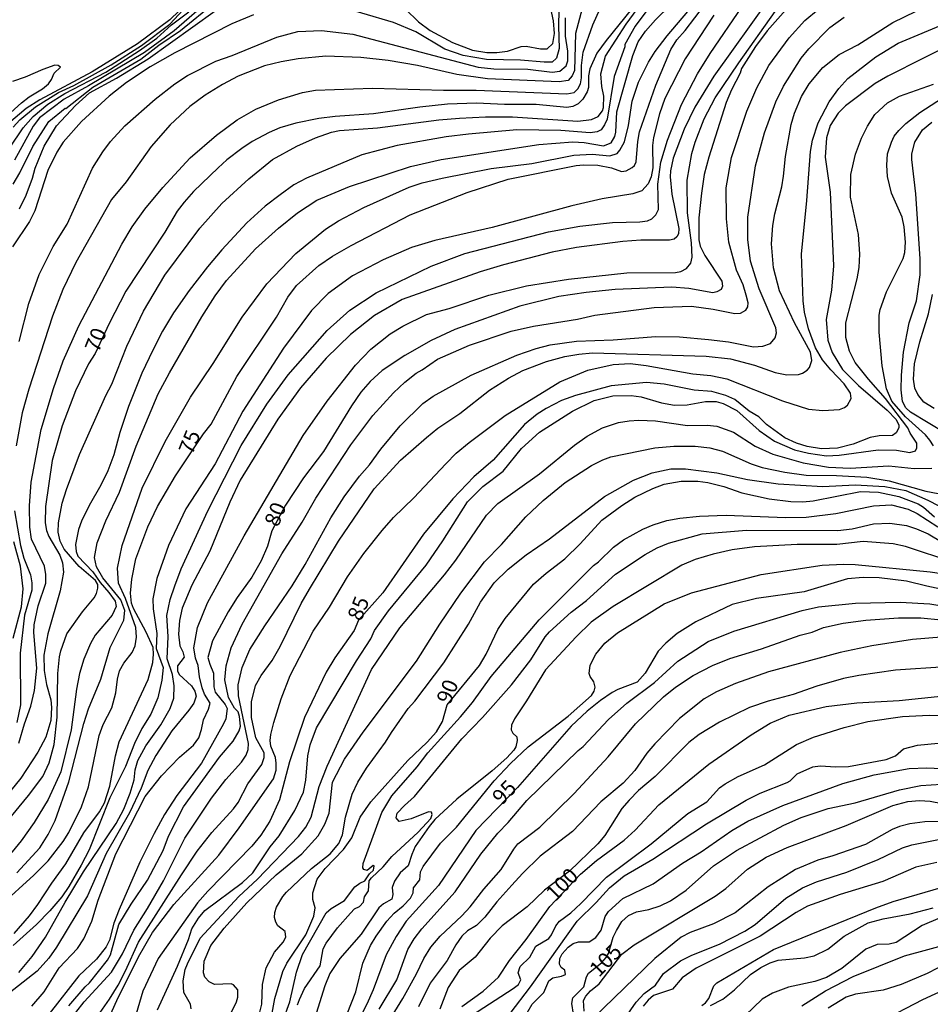
# Model space of a CAD drawing. Units: millimetres. Extents: x 180721 to 183136, y 1665964 to 1668741.
# Drawn here: x 180798 to 180946, y 1667430 to 1667590 of the extents above; entities that cross this region are included whole.
import ezdxf
from ezdxf.enums import TextEntityAlignment as Align

# ---------------------------------------------------------------- set-up
doc = ezdxf.new("R2010")
doc.units = ezdxf.units.MM
for name, color, linetype in [('IMAGEM', 7, 'Continuous'), ('V-CURVA_DE_NIVEL', 143, 'Continuous'), ('V-CURVA_MESTRA', 1, 'Continuous'), ('V-TEXTO_DE_ALTIMETRIA', 2, 'Continuous')]:
    doc.layers.add(name, color=color, linetype=linetype)
picture_1 = doc.add_image_def('image1.jpg', size_in_pixel=(4023, 4627))

msp = doc.modelspace()

# ---------------------------------------------------------------- linework, layer by layer
at = {"layer": 'V-CURVA_DE_NIVEL'}
for points in [[(180795, 1667445.63), (180800.52, 1667450.61), (180802.83, 1667452.91), (180805.28, 1667456.08), (180806.22, 1667457.51), (180808.26, 1667461.68), (180809.41, 1667464.96), (180811.11, 1667473.3), (180811.79, 1667475.09), (180813.2, 1667477.81), (180813.84, 1667480.24), (180814.09, 1667482.45), (180814.45, 1667483.82), (180815.13, 1667485.05), (180816.52, 1667486.79), (180816.98, 1667487.86), (180817.2, 1667489.26), (180817.07, 1667490.84), (180815.41, 1667495.58), (180814.26, 1667498.07), (180814.13, 1667500.5), (180814.86, 1667504.2), (180818.13, 1667513.52), (180821.86, 1667521.1), (180825.99, 1667528.29), (180829.69, 1667533.79), (180834.39, 1667541.32), (180838.41, 1667546.72), (180843.12, 1667551.62), (180847.93, 1667555.6), (180850.06, 1667556.98), (180854.17, 1667559.15), (180861.51, 1667562.43), (180863.64, 1667563.11), (180866.91, 1667563.88), (180874.83, 1667565.45), (180881.47, 1667566.3), (180888.28, 1667567.62), (180891.26, 1667567.79), (180894.16, 1667567.54), (180895.31, 1667567.92), (180895.77, 1667568.43), (180896.52, 1667569.79), (180897.18, 1667572.48), (180897.77, 1667576.39), (180898.81, 1667579.5), (180900.41, 1667582.73), (180901.51, 1667584.48), (180903.47, 1667587.03), (180911.45, 1667596.44)], [(180797.77, 1667450.95), (180801.49, 1667455.06), (180802.83, 1667457.21), (180804, 1667459.47), (180806.22, 1667465.79), (180808.64, 1667475.26), (180809.41, 1667477.64), (180811.41, 1667482.45), (180812.9, 1667487.6), (180815.15, 1667492.07), (180815.28, 1667493.6), (180814.64, 1667495.35), (180811.71, 1667498.95), (180810.69, 1667500.71), (180810.39, 1667502.25), (180810.81, 1667504.63), (180812.2, 1667508.2), (180814.43, 1667512.84), (180817.13, 1667520.35), (180820.75, 1667528.81), (180822.54, 1667532.25), (180827.8, 1667541.36), (180829.99, 1667544.77), (180831.84, 1667547.24), (180836.54, 1667552.4), (180840.31, 1667555.79), (180843.35, 1667558.26), (180846.52, 1667560.3), (180851.84, 1667562.56), (180861.72, 1667565.79), (180866.74, 1667566.9), (180882.62, 1667569.37), (180888.11, 1667569.79), (180889.98, 1667569.71), (180893.09, 1667569.15), (180894.35, 1667569.62), (180894.96, 1667570.69), (180895.13, 1667571.37), (180895.26, 1667574.69), (180897.86, 1667583.84), (180898.75, 1667586.05), (180899.92, 1667587.76), (180901.58, 1667589.65), (180908.99, 1667596.92)], [(180885.92, 1667594.01), (180885.81, 1667588.61), (180885.92, 1667584.95), (180885.45, 1667583.41), (180884.79, 1667582.77), (180883.47, 1667582.73), (180879.64, 1667583.09), (180874.11, 1667583.16), (180870.32, 1667583.84), (180867.34, 1667584.88), (180862.62, 1667587.67), (180859, 1667589.2), (180848.7, 1667592.22)], [(180796.11, 1667459.25), (180799.64, 1667463.53), (180801.96, 1667466.66), (180803.02, 1667468.88), (180803.81, 1667471.81), (180804.32, 1667476.28), (180804.43, 1667483.35), (180804.67, 1667486.08), (180804.91, 1667487.06), (180805.87, 1667489.83), (180808.43, 1667493.39), (180810.3, 1667495.69), (180810.72, 1667496.39), (180810.94, 1667497.22), (180810.9, 1667497.86), (180810.52, 1667498.48), (180807.9, 1667500.76), (180805.43, 1667503.61), (180804.81, 1667504.88), (180804.47, 1667506.37), (180804.51, 1667507.86), (180805.13, 1667511.06), (180805.81, 1667513.27), (180807.96, 1667518.97), (180812.22, 1667528.55), (180813.2, 1667530.42), (180815.64, 1667536.59), (180818.32, 1667542.3), (180821.81, 1667548.15), (180827.52, 1667555.79), (180831.09, 1667559.77), (180835.48, 1667563.81), (180839.29, 1667566.92), (180843.29, 1667569.07), (180846.29, 1667570.43), (180848.91, 1667571.37), (180850.19, 1667571.62), (180856.4, 1667572.09), (180866.36, 1667573.37), (180869.68, 1667573.62), (180873.94, 1667573.84), (180878.32, 1667573.84), (180888.96, 1667573.17), (180891.18, 1667573.43), (180892.24, 1667573.9), (180892.94, 1667574.86), (180893.09, 1667575.37), (180893.17, 1667577.24), (180892.85, 1667578.78), (180892.66, 1667580.86), (180893.43, 1667583.73), (180896.77, 1667588.91), (180899.77, 1667593.03)], [(180920.23, 1667593.29), (180911.03, 1667580.48), (180907.94, 1667575.46), (180906.2, 1667571.84), (180904.43, 1667567.16), (180904.03, 1667565.11), (180903.94, 1667564.09), (180904.22, 1667561.28), (180905.35, 1667555.71), (180905.33, 1667554.85), (180905.05, 1667554.34), (180904.62, 1667553.98), (180903.82, 1667553.79), (180899.18, 1667553.83), (180896.24, 1667553.62), (180888.71, 1667552.6), (180884.75, 1667551.85), (180876.87, 1667549.79), (180873.09, 1667548.64), (180860.36, 1667544.19), (180855.89, 1667541.59), (180851.99, 1667538.46), (180848.04, 1667534.63), (180843.88, 1667529.83), (180840.18, 1667524.72), (180834.07, 1667514.8), (180832.35, 1667511.23), (180829.12, 1667503.27), (180826.2, 1667497.73), (180824.6, 1667493.99), (180824.18, 1667491.99), (180824.05, 1667489.77), (180824.24, 1667487.86), (180824.71, 1667486.92), (180824.94, 1667486.03), (180823.84, 1667484.6), (180823.84, 1667483.82), (180824.11, 1667483.24), (180826.14, 1667481.37), (180826.71, 1667480.51), (180826.88, 1667479.69), (180826.5, 1667478.54), (180825.73, 1667477.39), (180822.92, 1667474.03), (180820.35, 1667470.07), (180819.07, 1667467.6), (180817.94, 1667464.75), (180816.05, 1667460.75), (180812.26, 1667454.11), (180809.24, 1667447.25), (180804.22, 1667438.87), (180802.94, 1667437.08), (180801.03, 1667434.97), (180796.51, 1667431.39)], [(180797.15, 1667572.18), (180798.23, 1667573.37), (180800.77, 1667575.48), (180804.54, 1667577.81), (180807.03, 1667578.94), (180813.11, 1667582.33), (180818.01, 1667585.48), (180822.61, 1667588.9), (180826.26, 1667592.8)], [(180797.17, 1667562.9), (180798.26, 1667564.77), (180800.34, 1667569.03), (180802.96, 1667573.11), (180805.58, 1667575.28), (180805.71, 1667575.22), (180810.11, 1667578.67), (180817.9, 1667583.24), (180820.82, 1667585.52), (180824.37, 1667587.9), (180829.94, 1667592.46)], [(180829.46, 1667593.22), (180823.3, 1667587.86), (180818.52, 1667584.3), (180809.41, 1667578.88), (180805.45, 1667576.71), (180801.43, 1667573.71), (180800.39, 1667572.35), (180797.38, 1667566.81)], [(180809.76, 1667426.13), (180812.81, 1667430.43), (180814.2, 1667432.7), (180815.44, 1667435.07), (180817.5, 1667439.69), (180824.49, 1667450.66), (180827.07, 1667454.49), (180829.43, 1667457.55), (180832.97, 1667461.36), (180833.72, 1667462.41), (180835.3, 1667465.42), (180837.59, 1667468.56), (180837.97, 1667469.71), (180837.93, 1667470.49), (180836.59, 1667472.91), (180835.92, 1667476.23), (180835.92, 1667478.76), (180836.56, 1667481.4), (180837.44, 1667483.06), (180839.27, 1667485.5), (180840.56, 1667487.77), (180843.98, 1667494.74), (180845.31, 1667497.09), (180850.05, 1667504.86), (180855.86, 1667513.39), (180860.14, 1667518.08), (180864.33, 1667521.75), (180866.2, 1667523.27), (180869.78, 1667525.66), (180874.56, 1667529.43), (180877.68, 1667531.37), (180880.02, 1667532.62), (180883.85, 1667534.07), (180886.85, 1667534.88), (180889.1, 1667535.3), (180891.32, 1667535.51), (180909.82, 1667534.95), (180913.75, 1667534.52), (180917.66, 1667533.47), (180921, 1667532.29), (180922.89, 1667531.95), (180924.8, 1667531.99), (180925.47, 1667532.2), (180926.24, 1667532.68), (180926.61, 1667533.13), (180926.96, 1667534.26), (180926.74, 1667535.62), (180924.18, 1667540.39), (180921.74, 1667545.6), (180920.72, 1667549.31), (180920.41, 1667553.22), (180920.64, 1667556.19), (180920.96, 1667558.08), (180922.08, 1667562.5), (180922.08, 1667562.5), (180922.39, 1667564.21), (180922.68, 1667567.42), (180923.62, 1667572.61), (180924.15, 1667574.45), (180925.32, 1667577.15), (180926.56, 1667579.2), (180928.79, 1667581.86), (180931.43, 1667583.98), (180934.48, 1667585.55), (180940.13, 1667589.18), (180947.75, 1667592.96)], [(180900.62, 1667591.8), (180898.26, 1667588.61), (180896.6, 1667585.61), (180896.58, 1667585.22), (180894.83, 1667580.44), (180893.69, 1667573.5), (180893.3, 1667572.56), (180892.71, 1667571.77), (180892.07, 1667571.41), (180890.92, 1667571.24), (180886.15, 1667571.62), (180879, 1667571.73), (180871.17, 1667571.03), (180867.55, 1667570.6), (180859.59, 1667569.2), (180853.85, 1667567.71), (180844.82, 1667563.9), (180842.8, 1667562.79), (180840.53, 1667561.21), (180838.12, 1667559.34), (180835.14, 1667556.62), (180831.05, 1667552.22), (180828.74, 1667549.49), (180825.75, 1667545.64), (180823.24, 1667542), (180821.45, 1667539), (180819.84, 1667535.91), (180818.09, 1667532.17), (180815.92, 1667526.76), (180814.47, 1667522.53), (180813.5, 1667518.91), (180812.52, 1667516.33), (180811.41, 1667513.99), (180809.49, 1667510.69), (180808.26, 1667508.16), (180807.77, 1667506.8), (180807.28, 1667504.33), (180807.37, 1667503.22), (180807.64, 1667502.44), (180810.13, 1667499.88), (180811.32, 1667498.16), (180812.71, 1667496.56), (180813.73, 1667495.15), (180813.88, 1667494.24), (180813.22, 1667492.84), (180810.49, 1667489.6), (180809.71, 1667488.24), (180808.64, 1667485.69), (180807.96, 1667483.39), (180807.45, 1667480.84), (180806.6, 1667474.2), (180804.92, 1667467.39), (180802.85, 1667462.87), (180800.56, 1667459.13), (180798.43, 1667456.19), (180795.25, 1667452.28)], [(180796.55, 1667568.77), (180798.79, 1667572.09), (180800.41, 1667573.92), (180802.77, 1667575.92), (180805.54, 1667577.64), (180812.22, 1667581.11), (180817.67, 1667584.64), (180820.48, 1667586.67), (180822.9, 1667588.84), (180825.69, 1667590.92)], [(180889.62, 1667591.46), (180888.58, 1667587.42), (180888.41, 1667581.41), (180888.04, 1667580.52), (180887.39, 1667579.79), (180885.9, 1667579.56), (180874.24, 1667580.05), (180869.26, 1667580.77), (180862.87, 1667582.18), (180858.1, 1667583.03), (180853.64, 1667583.5), (180847.97, 1667583.71), (180843.5, 1667583.28), (180840.74, 1667582.82), (180838.01, 1667582.16), (180833.72, 1667580.48), (180831.16, 1667579.11), (180828.39, 1667577.39), (180825.86, 1667575.52), (180822.69, 1667572.56), (180819.58, 1667569.05), (180815.52, 1667563.28), (180813.15, 1667560.43), (180807.32, 1667550.21), (180805.21, 1667545.79), (180803.53, 1667541.45), (180799.72, 1667529.57), (180798.64, 1667525.74), (180797.66, 1667520.38)], [(180798.05, 1667434.8), (180800.26, 1667437.36), (180802.43, 1667440.49), (180805.58, 1667446.19), (180808.6, 1667451.13), (180813.9, 1667459), (180815.15, 1667461.3), (180816.16, 1667463.94), (180816.81, 1667466.11), (180816.96, 1667467.73), (180817.43, 1667469.26), (180818.73, 1667471.6), (180821.18, 1667475.05), (180822.69, 1667477.69), (180823.26, 1667479.39), (180823.31, 1667481.39), (180823.03, 1667483.22), (180822.18, 1667485.77), (180822.37, 1667489.39), (180822.14, 1667492.8), (180822.65, 1667495.39), (180823.41, 1667497.61), (180824.45, 1667500.41), (180828.82, 1667509.82), (180834.24, 1667520.46), (180838.41, 1667527.15), (180841.88, 1667531.91), (180848.22, 1667539.11), (180851.89, 1667542.44), (180856.17, 1667545.27), (180865.08, 1667549.57), (180870.55, 1667551.62), (180884.15, 1667555.15), (180889.26, 1667556.09), (180894.58, 1667556.68), (180899.01, 1667556.81), (180900.29, 1667556.98), (180900.97, 1667557.28), (180901.64, 1667557.92), (180902.03, 1667558.81), (180901.96, 1667562.9), (180902.41, 1667566.49), (180903.54, 1667570.05), (180905.77, 1667575.88), (180908.41, 1667580.86), (180910.43, 1667584.14), (180915.73, 1667591.84)], [(180798.07, 1667472.04), (180799, 1667475.22), (180800.04, 1667478.04), (180800.6, 1667480.62), (180801, 1667484.24), (180800.49, 1667490.03), (180800.56, 1667491.26), (180801.21, 1667494.37), (180802.47, 1667498.07), (180802.49, 1667499.48), (180802.22, 1667500.8), (180800.13, 1667505.22), (180799.87, 1667507.14), (180799.83, 1667510.63), (180800.09, 1667514.46), (180801.7, 1667523.06), (180803.73, 1667529.7), (180805.3, 1667534.21), (180807.81, 1667539.87), (180814.81, 1667553.15), (180816.49, 1667556), (180818.56, 1667558.86), (180821.5, 1667562.35), (180825.92, 1667567.18), (180830.2, 1667570.9), (180833.56, 1667573.35), (180836.59, 1667575.11), (180840.27, 1667576.64), (180844.16, 1667577.84), (180846.31, 1667578.22), (180855.59, 1667578.54), (180867.13, 1667578.18), (180872.41, 1667578.18), (180887.13, 1667577.62), (180888.32, 1667577.81), (180888.94, 1667578.39), (180889.39, 1667579.24), (180889.53, 1667580.18), (180889.51, 1667582.18), (180889.79, 1667584.35), (180891.39, 1667588.82), (180892.56, 1667591.46)], [(180800.17, 1667429.31), (180802.17, 1667431.65), (180804.64, 1667435.51), (180807.62, 1667438.65), (180808.64, 1667440.23), (180809.92, 1667443.12), (180810.96, 1667446.53), (180813.86, 1667454.06), (180818.6, 1667463.4), (180821.26, 1667466.75), (180824.18, 1667469.75), (180826.48, 1667471.75), (180827.31, 1667472.92), (180827.78, 1667474.28), (180828.07, 1667475.86), (180828.93, 1667477.56), (180829.2, 1667478.58), (180828.26, 1667480.03), (180827.88, 1667481.05), (180827.46, 1667482.84), (180827.24, 1667484.67), (180826.77, 1667485.86), (180826.52, 1667487.56), (180827.12, 1667490.84), (180828.73, 1667494.88), (180834.69, 1667505.78), (180844.29, 1667522.04), (180848.2, 1667527.66), (180852.8, 1667533.51), (180855.29, 1667536.08), (180858.44, 1667538.59), (180860.49, 1667539.85), (180864.36, 1667541.72), (180868.02, 1667542.72), (180874.49, 1667544.89), (180880.62, 1667546.38), (180887.43, 1667547.45), (180896.88, 1667548.51), (180904.84, 1667548.55), (180905.69, 1667548.72), (180906.62, 1667549.21), (180907.29, 1667550.09), (180907.52, 1667551.07), (180907.39, 1667553.36), (180906.79, 1667558.26), (180906.71, 1667563.58), (180907.48, 1667567.88), (180907.99, 1667569.75), (180909.48, 1667573.54), (180911.28, 1667576.95), (180915.11, 1667582.65), (180921.03, 1667590.99)], [(180806.22, 1667429.33), (180808.86, 1667432.45), (180809.57, 1667433.09), (180812.49, 1667436.78), (180812.96, 1667437.66), (180814.32, 1667442.59), (180816.34, 1667445.89), (180819, 1667449.78), (180821.54, 1667454.61), (180822.4, 1667456.91), (180824.82, 1667461.71), (180830.68, 1667469.78), (180832.89, 1667472.38), (180833.88, 1667474.04), (180834.12, 1667474.83), (180833.95, 1667476.37), (180833.72, 1667477.14), (180833.11, 1667477.75), (180832.17, 1667479.46), (180831.55, 1667482.32), (180831.8, 1667484.63), (180832.57, 1667487.53), (180834.4, 1667491.37), (180840.8, 1667502.81), (180844.13, 1667507.97), (180846.34, 1667511.85), (180852.02, 1667520.56), (180855.63, 1667525.29), (180858.96, 1667529.01), (180860.81, 1667530.72), (180862.66, 1667532.22), (180863.62, 1667532.72), (180866.15, 1667534.48), (180871.33, 1667536.75), (180878.11, 1667539.03), (180881.72, 1667539.85), (180888.89, 1667540.96), (180891.68, 1667541.61), (180901.36, 1667542.89), (180907.41, 1667543.07), (180910.96, 1667542.59), (180914.44, 1667541.91), (180915.38, 1667541.95), (180916.26, 1667542.41), (180916.6, 1667543), (180916.62, 1667543.62), (180916.31, 1667544.89), (180915.79, 1667546.56), (180914.72, 1667548.92), (180913.51, 1667553.48), (180913.09, 1667557.27), (180913.06, 1667562.34), (180913.93, 1667567.26), (180916.43, 1667574.79), (180918.06, 1667578.55), (180920.01, 1667582.2), (180923.28, 1667586.71), (180925.85, 1667589.5), (180928.08, 1667591.35)], [(180836.23, 1667590.46), (180832.69, 1667588.97), (180823.41, 1667584.28), (180819.41, 1667581.99), (180815.56, 1667579.45), (180812.77, 1667577.22), (180808.24, 1667573.09), (180805.26, 1667569.75), (180804.24, 1667568.13), (180802.81, 1667565.15), (180800.68, 1667558.56), (180799.81, 1667556.85), (180797.02, 1667552.73)], [(180911.07, 1667590.39), (180906.37, 1667583.31), (180903.09, 1667576.82), (180902.24, 1667574.35), (180901.26, 1667570.48), (180901.09, 1667569.2), (180901.13, 1667565.58), (180900.88, 1667564.13), (180900.37, 1667562.98), (180899.35, 1667561.81), (180897.9, 1667561.32), (180892.92, 1667560.51), (180887.98, 1667559.41), (180875, 1667555.87), (180865.72, 1667553.75), (180861.91, 1667552.62), (180857.27, 1667550.64), (180852.29, 1667548), (180848.36, 1667545.17), (180845.65, 1667542.38), (180841.08, 1667536.27), (180834.48, 1667526), (180829.99, 1667517.48), (180825.24, 1667510.12), (180822.39, 1667504.2), (180820.48, 1667498.84), (180819.86, 1667495.52), (180819.92, 1667493.9), (180820.52, 1667489.86), (180820.39, 1667487.43), (180821.54, 1667484.33), (180821.33, 1667482.28), (180820.65, 1667479.43), (180819.54, 1667476.79), (180818.07, 1667474.45), (180816.9, 1667472.02), (180815.41, 1667468.28), (180812.86, 1667463.15), (180809.49, 1667454.74), (180808.22, 1667452.23), (180806.2, 1667448.76), (180805.04, 1667447.1), (180803.13, 1667444.8), (180800.94, 1667442.59), (180797.13, 1667439.14)], [(180798.13, 1667537.36), (180799.68, 1667543.53), (180801.36, 1667548.21), (180803.64, 1667552.77), (180805.92, 1667556.43), (180810.07, 1667565.54), (180811.71, 1667568.18), (180812.96, 1667569.84), (180815.3, 1667572.39), (180820.24, 1667576.73), (180823.43, 1667579.2), (180825.5, 1667580.58), (180830.09, 1667582.9), (180832.74, 1667583.82), (180840.03, 1667586.82), (180843.42, 1667587.71), (180847.29, 1667587.88), (180852.36, 1667587.29), (180872.75, 1667581.94), (180875.3, 1667581.69), (180880.79, 1667581.62), (180884.75, 1667581.11), (180886, 1667581.26), (180887.02, 1667582.14), (180887.32, 1667582.99), (180887.34, 1667584.52), (180886.96, 1667586.99), (180886.92, 1667589.97)], [(180807.34, 1667428.26), (180808.7, 1667429.99), (180813.15, 1667434.81), (180814.91, 1667437.79), (180816.76, 1667441.65), (180819.01, 1667445.15), (180821.6, 1667449.65), (180825.04, 1667456.61), (180829.4, 1667463.1), (180831.74, 1667466.15), (180834.27, 1667468.94), (180835.01, 1667470.12), (180835.35, 1667471.02), (180835.38, 1667472), (180833.79, 1667479.73), (180833.74, 1667481.54), (180834.36, 1667484.33), (180835.62, 1667487.28), (180838.04, 1667491.15), (180842.53, 1667497.65), (180844.61, 1667501.09), (180848.79, 1667508.68), (180850.96, 1667512.08), (180853.44, 1667515.45), (180855.1, 1667517.28), (180856.94, 1667519.82), (180860.08, 1667523.64), (180863.77, 1667527.29), (180865.45, 1667528.47), (180871.6, 1667531.89), (180879.01, 1667535.12), (180882.15, 1667536.2), (180884.42, 1667536.8), (180888.72, 1667537.4), (180894.69, 1667537.61), (180901.6, 1667538.17), (180905.48, 1667538.08), (180910.16, 1667537.66), (180913.41, 1667537.27), (180917.48, 1667536.5), (180919.03, 1667536.58), (180920.25, 1667537.01), (180921.01, 1667537.93), (180921.22, 1667538.76), (180921.13, 1667539.56), (180918.42, 1667545.9), (180917, 1667550.39), (180916.55, 1667553.93), (180916.58, 1667557.57), (180917.8, 1667565.89), (180919.26, 1667571.25), (180921.11, 1667576.32), (180922.35, 1667578.83), (180925.23, 1667583.4), (180926.5, 1667584.91), (180929.91, 1667588.4), (180932.21, 1667590.06)], [(180811.73, 1667425.19), (180814.01, 1667430.23), (180817.55, 1667437.34), (180819.78, 1667441.25), (180823.25, 1667445.85), (180830.56, 1667453.87), (180833.87, 1667458.29), (180839.49, 1667466.28), (180839.88, 1667467.65), (180839.92, 1667468.81), (180839.77, 1667469.73), (180839.02, 1667471.58), (180838.94, 1667472.51), (180839.02, 1667473.48), (180839.5, 1667475.42), (180840.73, 1667479.25), (180842.2, 1667483.05), (180845.91, 1667490.25), (180848.59, 1667494.14), (180851.51, 1667499.08), (180854.15, 1667502.89), (180857.13, 1667506.62), (180859, 1667508.74), (180862.27, 1667511.94), (180867.48, 1667517.48), (180869.18, 1667519.17), (180871.28, 1667520.93), (180877.12, 1667525.33), (180886, 1667530.8), (180890.57, 1667532.67), (180894.71, 1667533.62), (180897.43, 1667533.75), (180900.07, 1667533.45), (180907.61, 1667532.07), (180910.57, 1667531.82), (180913.15, 1667531.3), (180922.21, 1667527.71), (180926.41, 1667526.32), (180928.78, 1667526.11), (180931.48, 1667526.28), (180932.3, 1667526.62), (180932.75, 1667526.99), (180933.35, 1667528.08), (180933.24, 1667528.92), (180932.25, 1667530.47), (180930.06, 1667532.72), (180928.71, 1667534.36), (180927.59, 1667536.32), (180926.42, 1667539.4), (180925.8, 1667542.09), (180925.55, 1667543.95), (180925.3, 1667551.55), (180926.19, 1667560.28), (180926.76, 1667568.24), (180927.08, 1667570.06), (180928.02, 1667572.86), (180929.8, 1667576.28), (180931.39, 1667578.47), (180932.85, 1667580.12), (180937.36, 1667583.62), (180941.01, 1667585.81), (180949.21, 1667589.26)], [(180796.77, 1667574.56), (180798.49, 1667576.15), (180799.78, 1667577.13), (180801.9, 1667578.42), (180802.87, 1667579.24), (180803.38, 1667579.93), (180803.84, 1667580.95), (180804.84, 1667581.92), (180804.48, 1667582.21), (180803.92, 1667582.24), (180801.99, 1667581.58), (180799.11, 1667580.29), (180797.05, 1667579.62)], [(180946.74, 1667520.39), (180946.16, 1667521.3), (180945.43, 1667522.15), (180942.22, 1667525.09), (180939.96, 1667527.64), (180939.13, 1667529.64), (180938.41, 1667533.4), (180937.91, 1667538.87), (180937.92, 1667541.6), (180938.06, 1667542.54), (180939.1, 1667545.4), (180941.81, 1667550.82), (180942.11, 1667551.81), (180942.2, 1667553.48), (180942, 1667555.98), (180941.64, 1667557.56), (180939.92, 1667561.48), (180939.27, 1667564.16), (180939.15, 1667565.99), (180939.27, 1667567.85), (180939.95, 1667569.77), (180940.38, 1667570.7), (180940.38, 1667570.7), (180941.12, 1667571.62), (180942.25, 1667572.8), (180944.51, 1667574.58), (180953.57, 1667580.42)], [(180820.63, 1667428.69), (180823.86, 1667435.81), (180825.64, 1667440.15), (180826.18, 1667441.87), (180827.26, 1667443.59), (180828.33, 1667444.83), (180834.45, 1667449.38), (180836.1, 1667450.95), (180838.93, 1667455.22), (180840.37, 1667457), (180842.95, 1667461.1), (180844.33, 1667464.08), (180844.72, 1667466.02), (180845.03, 1667469.98), (180845.42, 1667471.76), (180846.45, 1667474.52), (180852.95, 1667485.44), (180855.27, 1667489.02), (180855.9, 1667490.37), (180858.15, 1667493.58), (180864.26, 1667501.01), (180866.98, 1667504.96), (180871.01, 1667511.29), (180873.5, 1667513.78), (180876.8, 1667516.26), (180879.8, 1667519.97), (180882.71, 1667522.59), (180888.07, 1667526), (180891.59, 1667527.74), (180894.64, 1667528.51), (180897.61, 1667528.55), (180899.24, 1667528.34), (180902.54, 1667527.35), (180904.65, 1667527.01), (180906.71, 1667527.05), (180909.71, 1667527.61), (180911.43, 1667527.57), (180912.59, 1667527.29), (180914.76, 1667526.13), (180918.4, 1667522.87), (180920.9, 1667521.15), (180924.18, 1667519.71), (180926.41, 1667519.17), (180929.38, 1667518.76), (180931.44, 1667518.89), (180937.75, 1667519.75), (180940.75, 1667519.69), (180942.9, 1667519.32), (180943.85, 1667519.56), (180944.06, 1667520.08), (180944.02, 1667520.83), (180942.94, 1667522.42), (180942.6, 1667523.29), (180938.97, 1667528.1), (180936.19, 1667531.22), (180934.03, 1667533.94), (180933.09, 1667535.79), (180932.53, 1667537.98), (180932.51, 1667540.36), (180934.33, 1667547.51), (180934.68, 1667549.38), (180934.76, 1667551.55), (180934.54, 1667554.74), (180933.26, 1667560.8), (180933.3, 1667564.51), (180934.06, 1667567.8), (180935.04, 1667570.39), (180936.01, 1667572.33), (180937.23, 1667574.22), (180939.25, 1667576.13), (180941.23, 1667577.24), (180946.77, 1667579.19)], [(180948.74, 1667522.37), (180943.03, 1667525.83), (180942.25, 1667526.56), (180941.72, 1667527.59), (180941.52, 1667529.48), (180941.53, 1667531.86), (180941.88, 1667535.59), (180942.81, 1667540.39), (180943.98, 1667543.94), (180944.6, 1667548.18), (180944.59, 1667550.78), (180943.89, 1667561.36), (180943.24, 1667566.91), (180943.25, 1667567.85), (180943.73, 1667569.76), (180944.94, 1667571.73), (180946.51, 1667572.97)], [(180946.85, 1667526.45), (180945.2, 1667527.5), (180944.19, 1667528.71), (180943.74, 1667529.74), (180943.52, 1667531.24), (180943.65, 1667533.73), (180944.51, 1667537.29), (180945.93, 1667541.84), (180946.61, 1667544.98)], [(180826.09, 1667428.86), (180825.97, 1667429.62), (180824.91, 1667431.5), (180824.81, 1667433.43), (180825.12, 1667435.27), (180825.48, 1667436.18), (180827.57, 1667440.38), (180833.84, 1667447.13), (180836.87, 1667449.93), (180843.56, 1667456.86), (180844.74, 1667458.38), (180845.6, 1667460.02), (180846.87, 1667464.99), (180848.2, 1667468.3), (180855.4, 1667484.03), (180860, 1667490.79), (180867.25, 1667499.4), (180869.12, 1667501.78), (180874.12, 1667509.1), (180875.95, 1667511), (180882.71, 1667515.84), (180888.41, 1667520.5), (180890.48, 1667521.96), (180892.93, 1667523.32), (180895.54, 1667524.17), (180897.26, 1667524.47), (180898.85, 1667524.56), (180901.56, 1667524.43), (180906.75, 1667523.7), (180909.99, 1667523.74), (180911.56, 1667523.57), (180914.22, 1667522.61), (180917.74, 1667520.33), (180920.66, 1667519.04), (180925.56, 1667517.62), (180929.68, 1667516.89), (180933.2, 1667516.77), (180939.51, 1667517.13), (180943.59, 1667516.7), (180946.51, 1667516.75)], [(180832.58, 1667428.21), (180833.46, 1667429.98), (180833.69, 1667430.79), (180833.7, 1667431.93), (180832.95, 1667432.79), (180832.6, 1667432.91), (180829.9, 1667432.83), (180829, 1667433.26), (180828.33, 1667434.03), (180828.11, 1667434.72), (180828.22, 1667436.59), (180829.31, 1667439.14), (180831.44, 1667441.98), (180835.15, 1667446.12), (180839.92, 1667450.63), (180844.07, 1667454.08), (180846.75, 1667456.98), (180847.81, 1667458.86), (180848.5, 1667460.7), (180849.08, 1667465.69), (180850.99, 1667469.44), (180854.04, 1667473.83), (180862.73, 1667485.36), (180866.49, 1667491.38), (180869.93, 1667496.42), (180873.75, 1667501.54), (180876.52, 1667504.35), (180880.48, 1667508.83), (180883.28, 1667511.51), (180886.89, 1667514.45), (180891.16, 1667517.2), (180893.01, 1667518.12), (180894.3, 1667518.57), (180901.47, 1667520.05), (180904.52, 1667520.31), (180908.02, 1667520.35), (180910.4, 1667520.05), (180912.46, 1667519.54), (180917.14, 1667517.45), (180918.9, 1667516.87), (180922.59, 1667516.12), (180926.07, 1667515.63), (180931.01, 1667515.56), (180935.92, 1667515.29), (180939.55, 1667514.71), (180945.52, 1667513.01), (180950.67, 1667512.02)], [(180837.17, 1667428.1), (180837.55, 1667429.62), (180837.66, 1667432.81), (180838.29, 1667435.54), (180839.62, 1667438.1), (180841.06, 1667439.72), (180841.47, 1667440.52), (180841.38, 1667441.46), (180840.2, 1667442.38), (180839.85, 1667442.96), (180839.66, 1667443.71), (180839.7, 1667444.53), (180839.96, 1667445.41), (180840.99, 1667447.13), (180841.59, 1667447.82), (180845.67, 1667451.68), (180848.66, 1667454.06), (180850.1, 1667455.72), (180850.7, 1667457.15), (180851.2, 1667460), (180852.26, 1667463.75), (180853.16, 1667465.71), (180854.58, 1667468), (180857.7, 1667472.2), (180858.64, 1667473.79), (180861.35, 1667477.66), (180862.44, 1667478.9), (180867.14, 1667485.13), (180871.15, 1667491.42), (180873.13, 1667494.96), (180875.36, 1667498.09), (180877.59, 1667500.33), (180880.54, 1667502.66), (180884.32, 1667505.26), (180893.29, 1667512.15), (180898.01, 1667514.81), (180901.02, 1667516.02), (180904.05, 1667516.62), (180906.45, 1667516.66), (180911.52, 1667515.97), (180916.54, 1667514.92), (180921.52, 1667514.21), (180928.78, 1667513.76), (180928.78, 1667513.76), (180934.01, 1667514.02), (180938.84, 1667513.78), (180942.26, 1667513.1), (180945.82, 1667511.53), (180949.3, 1667509.77)], [(180841, 1667426.86), (180842.1, 1667429.98), (180843.19, 1667434.85), (180844.16, 1667437.72), (180848.05, 1667444.45), (180848.83, 1667445.15), (180851.02, 1667446.46), (180852.71, 1667448.72), (180853.49, 1667449.3), (180854.33, 1667449.68), (180855.07, 1667450.8), (180855.72, 1667451.4), (180855.85, 1667452.09), (180855.68, 1667452.14), (180854.72, 1667451.36), (180854.18, 1667451.49), (180854.01, 1667451.8), (180854.05, 1667452.5), (180857.06, 1667460.76), (180858.72, 1667463.47), (180862.83, 1667468.21), (180864.54, 1667470.49), (180869.85, 1667476.32), (180871.8, 1667478.68), (180874.87, 1667482.89), (180882.68, 1667492.08), (180891.46, 1667500.93), (180892.28, 1667501.52), (180894.73, 1667503.93), (180896.34, 1667505.08), (180899.51, 1667506.85), (180901.17, 1667507.56), (180903.4, 1667508.25), (180905.53, 1667508.63), (180908.73, 1667508.93), (180913.06, 1667509.1), (180922.68, 1667508.72), (180926.03, 1667508.8), (180930.88, 1667509.36), (180936.98, 1667510.65), (180939.9, 1667510.78), (180942.64, 1667510.07), (180944.08, 1667509.38), (180947.45, 1667507.21)], [(180797.36, 1667509.82), (180798.34, 1667504.16), (180798.9, 1667502.12), (180799.95, 1667499.39), (180800.17, 1667498.12), (180800.17, 1667496.92), (180799.02, 1667492.84), (180798.3, 1667486.67), (180798.34, 1667478.28), (180797.77, 1667475.43)], [(180843.35, 1667429.5), (180843.67, 1667430.39), (180844.53, 1667432.15), (180847.03, 1667435.87), (180847.54, 1667438.61), (180848.04, 1667439.54), (180849.86, 1667442.05), (180851.96, 1667444.41), (180852.65, 1667445.1), (180853.44, 1667445.5), (180854.08, 1667446.18), (180854.28, 1667447.09), (180854.92, 1667448.07), (180855.01, 1667449.67), (180855.4, 1667450.18), (180857.28, 1667451.96), (180858.72, 1667453.65), (180862.96, 1667457.6), (180865.03, 1667459.78), (180865.24, 1667460.47), (180865.17, 1667460.83), (180864.67, 1667460.89), (180861.84, 1667459.77), (180859.91, 1667459.34), (180859.41, 1667459.9), (180859.59, 1667460.66), (180860.77, 1667461.94), (180862.4, 1667463.36), (180870.1, 1667472.75), (180873.43, 1667476.2), (180878.18, 1667481.52), (180881.31, 1667485.6), (180883.63, 1667489.32), (180884.33, 1667490.16), (180887.88, 1667493.33), (180890.35, 1667495.24), (180895.05, 1667499.52), (180899.86, 1667502.71), (180901.85, 1667503.8), (180903.66, 1667504.55), (180909.17, 1667506.06), (180916.36, 1667506.7), (180931.18, 1667506.61), (180933.56, 1667506.91), (180937.02, 1667507.71), (180939.64, 1667507.82), (180942.34, 1667507.41), (180943.97, 1667506.87), (180945.86, 1667506.08), (180948.18, 1667504.7)], [(180797.15, 1667489.14), (180798.51, 1667494.2), (180798.77, 1667497.14), (180798.32, 1667500.84), (180797.24, 1667504.8)], [(180950.04, 1667501.43), (180942.21, 1667504.01), (180940.21, 1667504.48), (180935.32, 1667504.82), (180931.06, 1667504.37), (180924.59, 1667504.37), (180917.65, 1667503.97), (180914.03, 1667503.48), (180910.93, 1667502.8), (180908.03, 1667501.9), (180905.86, 1667500.97), (180894.71, 1667494.28), (180891.13, 1667491.73), (180888.66, 1667489.33), (180883.68, 1667483.96), (180883.68, 1667483.96), (180880.62, 1667478.92), (180878.62, 1667476.03), (180878.15, 1667474.96), (180878.11, 1667474.24), (180878.38, 1667473.7), (180879, 1667473.07), (180879.09, 1667472.49), (180878.87, 1667471.43), (180878.55, 1667470.92), (180877.41, 1667469.68), (180875, 1667467.57), (180869.25, 1667462.96), (180865.72, 1667459.62), (180864.76, 1667458.53), (180862.51, 1667455.25), (180861.93, 1667453.98), (180861.36, 1667452.11), (180860.04, 1667450.96), (180859.12, 1667449.64), (180858.78, 1667448.61), (180858.85, 1667447.47), (180858.7, 1667446.69), (180857.34, 1667445.93), (180856.61, 1667445.31), (180853.7, 1667441), (180850.25, 1667437.04), (180848.65, 1667434.61), (180847.8, 1667432.63), (180846.14, 1667427.25)], [(180851.42, 1667428.06), (180852.87, 1667431.63), (180853.97, 1667436.27), (180855.25, 1667439.17), (180856.14, 1667440.7), (180857.89, 1667443.12), (180859.08, 1667444.44), (180860.57, 1667445.61), (180861.72, 1667446.83), (180862.15, 1667447.72), (180862.25, 1667448.53), (180863.27, 1667449.81), (180863.36, 1667451.13), (180863.78, 1667452.02), (180866.63, 1667455.77), (180869.21, 1667458.4), (180875.34, 1667465.94), (180877.98, 1667468.75), (180880.88, 1667471.45), (180887.39, 1667476.43), (180891.17, 1667479.81), (180891.62, 1667480.5), (180891.75, 1667481.18), (180891.56, 1667482.03), (180890.96, 1667482.88), (180890.79, 1667483.39), (180890.92, 1667484.75), (180891.87, 1667486.54), (180893.32, 1667488.28), (180895.39, 1667489.96), (180902.96, 1667494.69), (180907.39, 1667496.5), (180918.72, 1667499.45), (180928.68, 1667501.01), (180932.12, 1667501.16), (180934, 1667501.07), (180946.21, 1667499.9), (180952.43, 1667498.99)], [(180856.67, 1667428.8), (180859.5, 1667433.56), (180861.28, 1667438.5), (180862.33, 1667440.22), (180863.6, 1667441.85), (180869.01, 1667447.86), (180873.15, 1667454), (180875.92, 1667457.43), (180877.62, 1667459.17), (180880.67, 1667462.75), (180889.01, 1667470.87), (180889.82, 1667471.5), (180893.91, 1667475.88), (180896.89, 1667478.54), (180901.42, 1667481.89), (180905.2, 1667485.37), (180910.15, 1667488.59), (180914.28, 1667490.26), (180925.38, 1667493.63), (180928.05, 1667494.21), (180934.1, 1667494.83), (180941.36, 1667494.98), (180946.18, 1667494.72), (180950.72, 1667493.95)], [(180858.74, 1667427.72), (180860.49, 1667430.57), (180862.72, 1667434.57), (180863.91, 1667437.04), (180865.06, 1667438.91), (180866.55, 1667440.68), (180870.11, 1667444.01), (180871.45, 1667445.46), (180873.64, 1667448.32), (180876.47, 1667451.53), (180878.51, 1667454.83), (180879.19, 1667455.68), (180882.75, 1667458.42), (180888.37, 1667463.89), (180893.86, 1667469.81), (180898.3, 1667475.22), (180902.88, 1667479.58), (180904.8, 1667481.17), (180907.69, 1667483.07), (180910.82, 1667484.66), (180913.65, 1667485.81), (180918.8, 1667487.37), (180925.1, 1667489.6), (180927.01, 1667490.07), (180928.89, 1667490.84), (180932.08, 1667491.56), (180935.74, 1667492.03), (180941.06, 1667492.41), (180944.68, 1667492.41), (180948.02, 1667492.11)], [(180948, 1667489.26), (180943.36, 1667488.92), (180936.74, 1667487.86), (180931.57, 1667486.79), (180919.91, 1667483.62), (180914.59, 1667481.75), (180911.48, 1667480.41), (180909.48, 1667479.28), (180905.46, 1667476.07), (180901.43, 1667471.96), (180900.15, 1667470.41), (180898.2, 1667467.62), (180896.33, 1667465.57), (180892.67, 1667462.53), (180888.07, 1667457.7), (180882.83, 1667453.66), (180879.94, 1667450.89), (180878.19, 1667448.98), (180878.19, 1667448.98), (180875.79, 1667446.27), (180873.85, 1667443.76), (180872.45, 1667442.42), (180871, 1667441.52), (180870.08, 1667440.66), (180869.1, 1667439.25), (180867.72, 1667436.7), (180864.93, 1667433.04), (180863.02, 1667429.21)], [(180948.77, 1667484.45), (180940.59, 1667483.94), (180934.59, 1667483.05), (180932.12, 1667482.54), (180927.78, 1667481.34), (180923.95, 1667479.98), (180919.86, 1667478.88), (180916.84, 1667477.83), (180911.95, 1667475.45), (180908.67, 1667473.47), (180907.01, 1667472.15), (180901.52, 1667466.64), (180898.8, 1667464.34), (180897.28, 1667462.81), (180896.09, 1667461.43), (180893.32, 1667457.04), (180892.17, 1667455.68), (180892.17, 1667455.68), (180887.56, 1667451.27), (180883.51, 1667448.16), (180880.73, 1667445.44), (180876.66, 1667442.38), (180874.68, 1667440.33), (180872.25, 1667437.25), (180869.64, 1667435.12), (180867.87, 1667432.36), (180866.49, 1667428.82)], [(180871.64, 1667427.78), (180878.45, 1667432.16), (180879.28, 1667432.84), (180879.66, 1667433.59), (180879.26, 1667434.7), (180879.55, 1667435.76), (180881.13, 1667437.25), (180882.09, 1667439.06), (180884.24, 1667440.31), (180884.66, 1667440.87), (180885.34, 1667442.36), (180885.98, 1667443.12), (180887.79, 1667444.46), (180889.45, 1667445.97), (180893.6, 1667450.29), (180900.86, 1667455.7), (180906.82, 1667460.62), (180909.9, 1667462.51), (180911.99, 1667464.77), (180912.88, 1667465.45), (180914.99, 1667466.62), (180919.27, 1667468.55), (180924.5, 1667471.85), (180927.27, 1667473), (180932.25, 1667474.62), (180936.08, 1667475.58), (180941.7, 1667476.38), (180946.04, 1667476.58), (180957.66, 1667476.38)], [(180877.92, 1667428.13), (180881.22, 1667432.42), (180888.84, 1667443.14), (180891.91, 1667446.14), (180894.08, 1667448.54), (180896.45, 1667450.46), (180901.13, 1667453.2), (180909.84, 1667458.96), (180916.28, 1667462.78), (180918.56, 1667463.94), (180922.98, 1667465.65), (180923.45, 1667465.93), (180924.58, 1667467.07), (180927.13, 1667468.2), (180928.35, 1667468.36), (180930.88, 1667468.19), (180932.94, 1667468.27), (180939.04, 1667469.39), (180940.6, 1667470.01), (180941.88, 1667471.15), (180944.13, 1667471.71), (180947.5, 1667472.05)], [(180880.73, 1667428.24), (180881.5, 1667429.61), (180883.39, 1667431.54), (180884.25, 1667433.43), (180884.89, 1667433.9), (180886.31, 1667434.16), (180886.96, 1667434.46), (180886.8, 1667435.17), (180886.23, 1667435.58), (180885.95, 1667436.11), (180886.01, 1667437.06), (180886.4, 1667437.81), (180887.38, 1667438.91), (180888.18, 1667439.48), (180889.06, 1667439.76), (180889.06, 1667439.76), (180890.76, 1667439.74), (180891.89, 1667440.47), (180892.73, 1667441.64), (180893.41, 1667443.85), (180893.95, 1667444.68), (180896.23, 1667446.78), (180901.21, 1667449.19), (180905.93, 1667452.54), (180908.98, 1667454.4), (180913.96, 1667457.84), (180916.6, 1667459.39), (180922.27, 1667461.92), (180932, 1667465.52), (180937.11, 1667466.88), (180942.82, 1667467.91), (180945.67, 1667468.02), (180955.31, 1667467.63)], [(180888.24, 1667428.01), (180887.96, 1667429.76), (180888.15, 1667430.63), (180889.92, 1667432.44), (180890.34, 1667434.06), (180890.68, 1667434.65), (180892.79, 1667436.35), (180893.56, 1667437.21), (180893.94, 1667437.85), (180894.71, 1667440.53), (180895.22, 1667441.59), (180896.07, 1667443.04), (180897.18, 1667444.04), (180898.47, 1667444.63), (180900.5, 1667445.04), (180902.33, 1667445.63), (180902.33, 1667445.63), (180903.99, 1667446.42), (180906.54, 1667448.16), (180910.97, 1667452.13), (180914.71, 1667454.61), (180922.44, 1667458.7), (180925.27, 1667459.98), (180929.63, 1667461.42), (180934.04, 1667462.34), (180941.23, 1667464.45), (180944.72, 1667465.17), (180948.04, 1667465.36)], [(180953.36, 1667459.4), (180945.36, 1667459.27), (180942.89, 1667458.96), (180941.23, 1667458.49), (180940.04, 1667458.04), (180935.7, 1667455.57), (180930.4, 1667453.72), (180927.95, 1667453.04), (180924.33, 1667451.51), (180919.88, 1667448.7), (180914.54, 1667444.48), (180911.01, 1667442.67), (180907.22, 1667441.25), (180905.75, 1667440.49), (180901.43, 1667437.05), (180889.85, 1667425.84)], [(180894.58, 1667424.4), (180898.41, 1667429.97), (180899.73, 1667431.37), (180901.54, 1667432.72), (180902.86, 1667434.61), (180905.61, 1667436.65), (180907.46, 1667437.59), (180911.99, 1667439.4), (180916.08, 1667441.48), (180917.74, 1667442.57), (180922.76, 1667446.87), (180925.44, 1667448.55), (180927.76, 1667449.51), (180932.68, 1667451.1), (180937.74, 1667453.14), (180941.74, 1667455.02), (180943.23, 1667455.53), (180949.19, 1667456.7)], [(180947.32, 1667452.63), (180943.87, 1667451.87), (180938.51, 1667449.57), (180931.57, 1667447.46), (180926.25, 1667445.53), (180924.42, 1667444.5), (180918.59, 1667440.67), (180908.16, 1667435.48), (180905.9, 1667433.91), (180904.33, 1667432.05), (180901.26, 1667431.05), (180900.37, 1667430.29), (180899.58, 1667429.29)], [(180909.1, 1667429.42), (180909.69, 1667429.82), (180910.24, 1667430.53), (180911.03, 1667432.61), (180911.56, 1667433.12), (180920.74, 1667438.52), (180937.36, 1667445.27), (180940.21, 1667446.29), (180955.81, 1667450.85)], [(180947.83, 1667443.67), (180944.93, 1667442.44), (180940.68, 1667439.67), (180939.57, 1667439.38), (180937.57, 1667439.31), (180935.78, 1667438.59), (180935.78, 1667438.59), (180931.87, 1667435.42), (180929.36, 1667433.95), (180927.48, 1667433.29), (180923.18, 1667432.4), (180920.59, 1667431.44), (180918.9, 1667430.42), (180916.12, 1667427.78)], [(180925.36, 1667429.35), (180929.18, 1667431.78), (180933.7, 1667434.12), (180942.04, 1667437.48), (180950.21, 1667439.69)], [(180949.11, 1667436.33), (180945.7, 1667434.63), (180941.49, 1667432.8), (180938.55, 1667431.9), (180934.08, 1667431.27), (180932.55, 1667430.74), (180929.65, 1667428.95)], [(180938.12, 1667426.82), (180945, 1667430.39), (180953.06, 1667434.08)]]:
    msp.add_lwpolyline(points, dxfattribs=at)
at = {"layer": 'V-CURVA_MESTRA'}
for points in [[(180797.29, 1667441.11), (180799.82, 1667443.99), (180801.17, 1667445.84), (180803.42, 1667449.32), (180805.7, 1667452.45), (180808.64, 1667457.48), (180811.2, 1667460.91), (180812.01, 1667462.33), (180812.87, 1667465.08), (180813.81, 1667470.01), (180814.41, 1667472.25), (180819.1, 1667482.38), (180819.83, 1667485.17), (180819.97, 1667486.5), (180819.89, 1667487.62), (180818.75, 1667490.11), (180816.69, 1667493.93), (180816.41, 1667494.79), (180816.24, 1667496.42), (180816.43, 1667498.69), (180817.1, 1667502), (180819.07, 1667507.24), (180820.62, 1667510.54), (180823.52, 1667515.48), (180828.1, 1667522.34), (180829.33, 1667523.9), (180833.52, 1667531.67), (180839.96, 1667541.32), (180841.79, 1667544.55), (180843.22, 1667546.46), (180846.86, 1667549.72), (180849.06, 1667551.2), (180852.11, 1667552.96), (180861.71, 1667557.94), (180870.94, 1667561.55), (180877.64, 1667563.71), (180888.67, 1667565.95), (180889.88, 1667566.08), (180892.2, 1667566.03), (180894.39, 1667565.58), (180896.06, 1667564.98), (180896.79, 1667565.09), (180897.75, 1667565.6), (180898.14, 1667565.95), (180898.44, 1667566.57), (180898.67, 1667569.84), (180898.97, 1667571.43), (180901.62, 1667579.02), (180904.08, 1667584.78), (180905.05, 1667586.37), (180906.38, 1667587.91), (180911.11, 1667594.14)], [(180825.64, 1667592.53), (180822.64, 1667589.63), (180817.38, 1667585.74), (180810.02, 1667581.15), (180801.47, 1667576.62), (180799.28, 1667575.22), (180796.38, 1667572.77)], [(180860.94, 1667591.34), (180863.02, 1667589.29), (180864.93, 1667587.89), (180868.58, 1667585.95), (180871.84, 1667584.69), (180874.16, 1667584.34), (180875.79, 1667584.3), (180877.51, 1667584.52), (180879.74, 1667585.27), (180880.52, 1667585.35), (180882.88, 1667584.9), (180883.93, 1667584.93), (180884.85, 1667585.77), (180885.13, 1667587.4), (180884.98, 1667589.46), (180884.33, 1667592.42)], [(180897.67, 1667591.35), (180893.52, 1667586.28), (180892.02, 1667584.22), (180890.88, 1667581.69), (180890.69, 1667580.53), (180890.65, 1667578.64), (180890.47, 1667577.91), (180889.77, 1667576.72), (180888.99, 1667575.95), (180888.12, 1667575.56), (180887.17, 1667575.39), (180882.18, 1667575.86), (180877, 1667575.86), (180872.49, 1667576.08), (180867.77, 1667575.91), (180863.26, 1667575.44), (180855.74, 1667574.36), (180849.52, 1667573.93), (180846.83, 1667573.57), (180843.08, 1667572.82), (180840.5, 1667572.09), (180838.78, 1667571.34), (180835.99, 1667569.83), (180834.32, 1667568.72), (180831.91, 1667566.89), (180830.48, 1667565.58), (180826.44, 1667561.7), (180824.93, 1667560), (180823.82, 1667558.54), (180821.8, 1667555.11), (180815.47, 1667545.53), (180812.74, 1667540.27), (180810.48, 1667535.37), (180809.41, 1667533.69), (180807.31, 1667529.31), (180805.12, 1667523.64), (180803.49, 1667518.01), (180802.41, 1667510.54), (180802.33, 1667507.88), (180802.57, 1667506.64), (180802.95, 1667505.65), (180804.75, 1667502.6), (180805.16, 1667501.36), (180805.31, 1667499.85), (180804.82, 1667496.8), (180802.8, 1667489.81), (180802.16, 1667486.33), (180802.2, 1667483.88), (180802.59, 1667481.61), (180803.3, 1667479.12), (180803.4, 1667477.83), (180803.25, 1667475.72), (180802.44, 1667473.04), (180801.19, 1667470.57), (180798.38, 1667466.34), (180792.3, 1667458.89)], [(180798.21, 1667558.93), (180799.28, 1667561.12), (180800.31, 1667563.87), (180800.74, 1667565.5), (180802.18, 1667569.11), (180804.2, 1667572.41), (180807.31, 1667575.72), (180809.56, 1667577.75), (180813.97, 1667580.14), (180819.1, 1667583.31), (180829.98, 1667591.11)], [(180923.19, 1667591.75), (180919.71, 1667587.85), (180917.84, 1667585.29), (180915.55, 1667581.71), (180915.33, 1667580.97), (180913.92, 1667578.25), (180913.06, 1667576.19), (180910.22, 1667567.3), (180909.49, 1667564.51), (180909.02, 1667561.46), (180908.59, 1667557.47), (180908.59, 1667553.86), (180908.85, 1667552.83), (180909.56, 1667551.33), (180912.35, 1667547.14), (180912.46, 1667546.31), (180912.22, 1667545.81), (180911.56, 1667545.4), (180910.87, 1667545.27), (180907.01, 1667545.94), (180904.22, 1667546.2), (180894.99, 1667545.81), (180890.31, 1667545.32), (180885.84, 1667544.65), (180879.53, 1667543.11), (180868.97, 1667539.31), (180865.1, 1667537.5), (180860.81, 1667535.06), (180857.16, 1667532.65), (180855.18, 1667530.83), (180853.66, 1667529.11), (180852.13, 1667526.9), (180847.62, 1667519.47), (180844.36, 1667515.18), (180841.44, 1667510.74), (180839.22, 1667506.54), (180838.52, 1667504.1), (180837.47, 1667501.7), (180835.93, 1667499.03), (180833.54, 1667495.73), (180832.08, 1667493.41), (180829.55, 1667488.69), (180828.82, 1667485.98), (180829.1, 1667484.87), (180829.72, 1667483.45), (180829.76, 1667481.22), (180830, 1667480.36), (180831.63, 1667478.32), (180831.93, 1667477.7), (180831.74, 1667476.02), (180831.35, 1667475.17), (180827.79, 1667468.81), (180823.75, 1667463.53), (180821.74, 1667460.44), (180820.08, 1667457.39), (180817.74, 1667452.71), (180814.39, 1667445.02), (180813.53, 1667442.79), (180812.83, 1667440.04), (180812.29, 1667438.93), (180810.68, 1667436.93), (180807.81, 1667434.22), (180803.02, 1667428.06)], [(180950.95, 1667586.34), (180939.35, 1667580.48), (180937.25, 1667579.28), (180932.46, 1667575.65), (180931.28, 1667574.47), (180929.97, 1667572.46), (180929.35, 1667570.44), (180929.16, 1667567.3), (180929.93, 1667561.64), (180930.49, 1667549.66), (180930.15, 1667545.66), (180929.29, 1667540.9), (180929.59, 1667537.55), (180930.3, 1667535.57), (180931.97, 1667532.78), (180934.55, 1667530.2), (180939.21, 1667526.17), (180940.69, 1667524.65), (180941.14, 1667523.74), (180941.14, 1667523.3), (180940.69, 1667522.52), (180940.09, 1667522.07), (180937.92, 1667522), (180936.48, 1667521.73), (180933.67, 1667520.63), (180931.14, 1667519.99), (180928.56, 1667519.92), (180926.24, 1667520.29), (180924.48, 1667520.84), (180922.59, 1667521.66), (180919.59, 1667523.85), (180918.34, 1667525.07), (180916.79, 1667526), (180914.44, 1667527.91), (180913.02, 1667528.57), (180910.74, 1667529.22), (180907.87, 1667529.45), (180902.97, 1667530.4), (180900.1, 1667530.68), (180894.34, 1667530.14), (180888.57, 1667528.59), (180886.27, 1667527.74), (180883.8, 1667526.47), (180882.32, 1667525.52), (180880.28, 1667523.85), (180875.19, 1667518.03), (180872.01, 1667515.35), (180868.64, 1667511.79), (180863.88, 1667506.04), (180857.24, 1667496.5), (180853.3, 1667492.06), (180852.56, 1667490.36), (180849.43, 1667485.9), (180849.43, 1667485.9), (180848.05, 1667483.58), (180844.51, 1667476.2), (180842.09, 1667469.03), (180840.45, 1667462.84), (180838.87, 1667459.37), (180837.39, 1667457.09), (180835.97, 1667455.31), (180828.8, 1667448.01), (180827.14, 1667446.1), (180820.73, 1667437.04), (180818.24, 1667431.76), (180817.14, 1667428.07)], [(180839.04, 1667426.95), (180839.7, 1667430.56), (180841.01, 1667434.94), (180841.66, 1667436.31), (180844.71, 1667440.9), (180846.04, 1667443.91), (180846.25, 1667445.28), (180845.89, 1667446.66), (180845.86, 1667447.73), (180846.59, 1667449.92), (180847.86, 1667451.68), (180850.85, 1667454.79), (180852.22, 1667456.66), (180853.55, 1667460.01), (180855.31, 1667462.52), (180861.3, 1667469.24), (180864.44, 1667472.24), (180865.94, 1667473.92), (180866.95, 1667475.55), (180867.68, 1667478.28), (180872.96, 1667484.69), (180874.05, 1667486.5), (180875.96, 1667490.54), (180877.14, 1667492.34), (180881.76, 1667497.9), (180883.78, 1667499.7), (180886.85, 1667502.02), (180889.34, 1667504.44), (180892.86, 1667508.29), (180896.1, 1667510.71), (180898.2, 1667512.06), (180901.13, 1667513.44), (180902.99, 1667514.15), (180905.72, 1667514.66), (180908.42, 1667514.62), (180910.06, 1667514.4), (180912.68, 1667513.76), (180915.59, 1667512.77), (180920.06, 1667511.78), (180923.54, 1667511.31), (180925.51, 1667511.29), (180927.19, 1667511.46), (180934.87, 1667512.97), (180937.83, 1667512.86), (180941.1, 1667512.15), (180944.28, 1667510.95), (180945.15, 1667510.41), (180946.89, 1667508.84)], [(180951.27, 1667496.39), (180945.65, 1667497.55), (180942.39, 1667498.39), (180937.92, 1667498.93), (180935.34, 1667498.99), (180932.77, 1667498.78), (180925.73, 1667496.67), (180918, 1667495.56), (180914.05, 1667494.59), (180908.12, 1667491.78), (180905.08, 1667489.87), (180903.23, 1667488.28), (180902, 1667486.99), (180902, 1667486.99), (180899.88, 1667483.41), (180898.59, 1667481.99), (180895.42, 1667480.79), (180894.53, 1667480.29), (180892.62, 1667479.01), (180890.48, 1667477.27), (180887.83, 1667474.84), (180879.12, 1667464.82), (180872.38, 1667457.86), (180866.28, 1667448.93), (180861.06, 1667443.11), (180859.39, 1667440.65), (180857.76, 1667437.64), (180855.68, 1667431.97), (180854.62, 1667429.61), (180852.18, 1667424.93)], [(180870.08, 1667429.22), (180873.56, 1667431.73), (180876.03, 1667433.99), (180877.85, 1667436.74), (180880.54, 1667440.15), (180884.4, 1667445.52), (180889.4, 1667450.78), (180891.95, 1667452.96), (180896.47, 1667456.27), (180898.25, 1667457.9), (180902.13, 1667462.02), (180910.23, 1667468.62), (180917.11, 1667473.38), (180920.19, 1667475.31), (180923.28, 1667476.58), (180929.33, 1667477.99), (180934.31, 1667478.6), (180941.18, 1667479), (180953.08, 1667480.23)], [(180889.96, 1667428.5), (180889.87, 1667430.23), (180890.24, 1667430.94), (180891.01, 1667431.8), (180892.41, 1667432.94), (180896.1, 1667437.78), (180898.12, 1667439.29), (180911.26, 1667447.17), (180912.98, 1667448.41), (180916.54, 1667451.55), (180919.58, 1667453.54), (180922.98, 1667455.07), (180932.55, 1667458.65), (180940.13, 1667461.94), (180942.56, 1667462.56), (180944.49, 1667462.71), (180946.23, 1667462.6), (180949.86, 1667461.94)], [(180910.5, 1667429.39), (180912.5, 1667430.45), (180914.39, 1667431.97), (180916.99, 1667434.44), (180918.68, 1667435.56), (180920.23, 1667436.35), (180921.52, 1667436.8), (180925.77, 1667437.14), (180927.36, 1667437.46), (180929.59, 1667438.54), (180932.25, 1667440.68), (180936.16, 1667442.87), (180938.57, 1667443.52), (180942.94, 1667444.33), (180946.72, 1667445.26)]]:
    msp.add_lwpolyline(points, dxfattribs=at)

# ---------------------------------------------------------------- texts
at = {"layer": 'V-TEXTO_DE_ALTIMETRIA'}
for s, rotation, p in [('70', 68, (180811.74, 1667535.11)), ('75', 68, (180826.99, 1667518.49)), ('80', 68, (180840.93, 1667506.75)), ('85', 68, (180854.43, 1667491.45)), ('90', 68, (180868.91, 1667477.95)), ('95', 46, (180877.13, 1667461.3)), ('100', 46, (180885.85, 1667445.66)), ('105', 46, (180892.93, 1667433.32))]:
    msp.add_text(s, height=2.5, rotation=rotation, dxfattribs=at).set_placement(p, align=Align.BOTTOM_LEFT)

# ---------------------------------------------------------------- referenced raster images: frames only (the image files are external)
at = {"layer": 'IMAGEM'}
image = msp.add_image(picture_1, insert=(180722.13, 1665964.43), size_in_units=(2414.19, 2776.65), dxfattribs=at)
image.dxf.flags = 7

doc.saveas('drawing.dxf')
